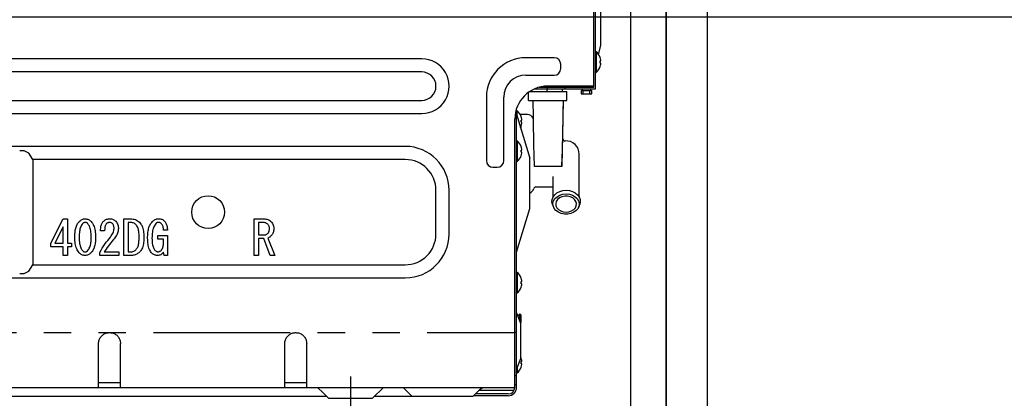
# Model space of a CAD drawing. Extents: x 55896 to 82369, y -22065 to -13195.
# Drawn here: x 78043 to 78492, y -19508 to -19335 of the extents above; entities that cross this region are included whole.
import ezdxf

# ---------------------------------------------------------------- set-up
doc = ezdxf.new("R2010")
doc.units = 0
doc.header["$LTSCALE"] = 50
doc.header["$MEASUREMENT"] = 0
for name, pattern in [('CENTER', [2, 1.25, -0.25, 0.25, -0.25]), ('HIDDEN', [0.375, 0.25, -0.125]), ('PHANTOM', [2.5, 1.25, -0.25, 0.25, -0.25, 0.25, -0.25])]:
    doc.linetypes.add(name, pattern=pattern)
doc.layers.get('0').update_dxf_attribs({"linetype": 'CONTINUOUS'})
doc.layers.get('DEFPOINTS').update_dxf_attribs({"color": 146, "linetype": 'CONTINUOUS'})
for name, color, linetype in [('121-キャビネット（中）', 253, 'HIDDEN'), ('122-扉', 6, 'CONTINUOUS'), ('150-機器', 8, 'CONTINUOUS'), ('166-寸法B', 11, 'CONTINUOUS')]:
    doc.layers.add(name, color=color, linetype=linetype)
doc.styles.add('KH001', font='txt')
doc.dimstyles.new('KH1xx030', dxfattribs={"dimscale": 30, "dimtxt": 2, "dimasz": 0.6, "dimexe": 0.3, "dimexo": 1.2, "dimgap": 0.5, "dimtad": 3, "dimdec": 1, "dimdsep": 46, "dimlunit": 6, "dimtxsty": 'KH001', "dimblk": 'DOT', "dimcen": 1, "dimdle": 1, "dimclrd": 256, "dimclre": 256, "dimclrt": 256, "dimadec": 0, "dimazin": 0, "dimtfac": 1, "dimtdec": 1, "dimtix": 1, "dimtmove": 2, "dimatfit": 3, "dimldrblk": 'CLOSEDBLANK', "dimfxl": 1, "dimtolj": 1, "dimtzin": 0, "dimlwd": -1, "dimlwe": -1, "dimarcsym": 0})

# ---------------------------------------------------------------- blocks, each defined once
blk = doc.blocks.new('_Dot')
at = {"color": 0, "linetype": 'ByBlock', "lineweight": -2}
blk.add_line((-0.5, 0), (-1, 0), dxfattribs=at)
at = {"color": 0, "linetype": 'ByBlock', "const_width": 0.5}
blk.add_lwpolyline([(-0.25, 0, 1), (0.25, 0, 1)], format="xyb", close=True, dxfattribs=at)
blk = doc.blocks.new('*D142')
at = {"layer": '166-寸法B', "transparency": 16777216}
for p, q in [((78916.5, -19380.96), (78916.5, -19722.51)), ((78373.87, -19722.51), (78925.5, -19722.51)), ((78916.5, -19854.51), (78916.5, -19740.51)), ((78373.87, -19872.51), (78925.5, -19872.51))]:
    blk.add_line(p, q, dxfattribs=at)
at = {"layer": 'DEFPOINTS', "color": 0, "transparency": 16777216}
for p in [(78337.87, -19722.51), (78916.5, -19722.51), (78337.87, -19872.51)]:
    blk.add_point(p, dxfattribs=at)
at = {"layer": '166-寸法B', "transparency": 16777216, "xscale": 18, "yscale": 18, "zscale": 18}
for p, rotation in [((78916.5, -19722.51), 90), ((78916.5, -19872.51), 270)]:
    blk.add_blockref('_Dot', p, dxfattribs=dict(at, rotation=rotation))
at = {"layer": '166-寸法B', "transparency": 16777216, "insert": (78866.47, -19538.95), "char_height": 60, "attachment_point": 5, "rotation": 90, "style": 'KH001'}
blk.add_mtext('\\A1;150(200)', dxfattribs=at)
blk = doc.blocks.new('_ClosedBlank')
at = {"color": 0, "linetype": 'ByBlock', "lineweight": -2}
for p, q in [((-1, 0.167), (0, 0)), ((-1, 0.167), (-1, -0.167)), ((0, 0), (-1, -0.167))]:
    blk.add_line(p, q, dxfattribs=at)
blk = doc.blocks.new('RKW-404AM-SV_D')
at = {"layer": '150-機器', "color": 13, "linetype": 'Continuous'}
for p, q in [((551, 142), (551, 446.7)), ((551.8, 141.2), (551.8, 447.5)), ((554.3, 161.2), (554.3, 387.5)), ((552.09, 158.2), (551.8, 158.2)), ((552.09, 158.2), (552.09, 148.8)), ((553.2, 156.78), (554.3, 161.2)), ((472.5, 155), (7.5, 155)), ((533, 155.5), (520, 155.5)), ((553.93, 155.54), (553.93, 155.6)), ((553.93, 154), (554.21, 154)), ((553.93, 153), (553.93, 154)), ((554.21, 153), (553.93, 153)), ((472.5, 149), (7.5, 149)), ((536, 150.5), (536, 152.5)), ((551.8, 148.8), (552.09, 148.8)), ((553.93, 151.4), (553.93, 151.46)), ((520, 147.5), (533, 147.5)), ((521.2, 136), (521.2, 139.65)), ((521.71, 140), (538.7, 140)), ((522.7, 140), (522.7, 140.6)), ((523.89, 141.2), (551.8, 141.2)), ((526.16, 142), (551, 142)), ((529.7, 140), (529.7, 141.2)), ((529.8, 142), (529.8, 141.2)), ((551, 142.5), (530, 142.5)), ((536.7, 140), (536.7, 141.2)), ((537.8, 142), (537.8, 141.2)), ((538.7, 136), (538.7, 140)), ((545.2, 140.5), (545.2, 139)), ((545.2, 140.5), (550.2, 140.5)), ((545.7, 141.2), (545.7, 140.5)), ((546.2, 139), (546.2, 140.5)), ((549.2, 139), (549.2, 140.5)), ((549.7, 140.5), (549.7, 141.2)), ((550.2, 139), (550.2, 140.5)), ((7.5, 136), (472.5, 136)), ((502, 137.5), (502, 108.5)), ((510, 108.5), (510, 137.5)), ((521.2, 136), (538.7, 136)), ((523.2, 135.96), (523.2, 136)), ((523.2, 135.96), (523.24, 133.63)), ((537.06, 128.38), (537.2, 135.96)), ((537.1, 130.72), (537.2, 135.96)), ((537.2, 136), (537.2, 135.96)), ((545.2, 139), (550.2, 139)), ((515.8, 5), (515.8, 132.33)), ((516.09, 131.2), (515.8, 131.2)), ((516.09, 128.74), (516.09, 131.2)), ((523.24, 133.63), (523.3, 130.6)), ((523.3, 130.6), (523.36, 127.1)), ((537.02, 126.19), (537.1, 130.72)), ((7.5, 130), (472.5, 130)), ((515, 5), (515, 127.5)), ((515.8, 129.7), (521.8, 109.7)), ((520.73, 129.5), (517.51, 129.5)), ((517.9, 126), (517.9, 126.35)), ((517.9, 126.35), (517.9, 126.3)), ((517.9, 126.3), (517.9, 126.26)), ((517.9, 126.26), (517.9, 126.22)), ((517.9, 126.22), (517.91, 126.18)), ((517.91, 126.18), (517.91, 126.15)), ((517.91, 126.15), (517.91, 126.12)), ((517.91, 126.12), (517.91, 126.09)), ((517.91, 126.09), (517.91, 126.07)), ((517.91, 126.07), (517.92, 126.05)), ((517.92, 126.05), (517.92, 126.03)), ((517.92, 126.03), (517.92, 126.01)), ((517.92, 126.01), (517.92, 126)), ((517.93, 128.54), (517.93, 128.6)), ((517.93, 127), (518.21, 127)), ((517.93, 126), (517.93, 127)), ((518.21, 126), (517.93, 126)), ((523.36, 127.1), (523.43, 123.37)), ((536.89, 120.85), (537.06, 128.38)), ((536.94, 122.15), (537.02, 126.19)), ((517.61, 123.68), (517.78, 124.03)), ((517.78, 124.03), (517.93, 124.4)), ((517.9, 122.7), (517.9, 124.33)), ((517.93, 124.4), (517.93, 124.46)), ((523.43, 123.37), (523.51, 119.57)), ((536.87, 118.34), (536.94, 122.15)), ((516.09, 117.5), (515.8, 117.5)), ((516.09, 117.5), (516.09, 108.1)), ((523.51, 119.57), (523.59, 115.53)), ((536.71, 113.38), (536.89, 120.85)), ((536.79, 114.61), (536.87, 118.34)), ((465, 115), (15, 115)), ((291, 113), (289, 113)), ((293.24, 111.94), (291, 113)), ((517.93, 114.84), (517.93, 114.9)), ((517.93, 113.3), (518.21, 113.3)), ((517.93, 112.3), (517.93, 113.3)), ((523.59, 115.53), (523.69, 111.02)), ((536.5, 106), (536.71, 113.38)), ((536.72, 111.12), (536.79, 114.61)), ((295, 109), (293.24, 111.94)), ((465, 109), (295, 109)), ((295, 109), (295, 61)), ((515.8, 108.1), (516.09, 108.1)), ((518.21, 112.3), (517.93, 112.3)), ((517.93, 110.7), (517.93, 110.76)), ((521.8, 86.7), (521.8, 109.7)), ((523.69, 111.02), (523.8, 105.82)), ((536.6, 105.82), (536.65, 108.11)), ((536.65, 108.11), (536.72, 111.12)), ((544.4, 91.88), (544.4, 111.5)), ((505, 105.5), (507, 105.5)), ((523.9, 106), (536.5, 106)), ((532.4, 101.24), (532.4, 91.88)), ((479, 75), (479, 95)), ((485, 75), (485, 95)), ((524.6, 96.5), (532.4, 96.5)), ((534.22, 93.78), (535.48, 94.42)), ((535.48, 94.42), (536.9, 94.81)), ((536.9, 94.81), (538.4, 94.95)), ((538.4, 94.95), (539.9, 94.81)), ((539.9, 94.81), (541.32, 94.42)), ((541.32, 94.42), (542.58, 93.78)), ((531.91, 89.68), (532, 90.83)), ((532, 90.83), (532.43, 91.94)), ((532.41, 88.97), (532.69, 90.1)), ((532.43, 91.94), (533.19, 92.94)), ((532.69, 90.1), (533.33, 91.14)), ((533.19, 92.94), (534.22, 93.78)), ((533.33, 91.14), (534.29, 92.03)), ((533.92, 89.9), (533.66, 88.93)), ((534.52, 90.78), (533.92, 89.9)), ((534.29, 92.03), (535.51, 92.71)), ((535.4, 91.5), (534.52, 90.78)), ((536.51, 92.02), (535.4, 91.5)), ((535.51, 92.71), (536.91, 93.13)), ((537.75, 92.29), (536.51, 92.02)), ((536.91, 93.13), (538.4, 93.28)), ((539.05, 92.29), (537.75, 92.29)), ((538.4, 93.28), (539.89, 93.13)), ((540.29, 92.02), (539.05, 92.29)), ((539.89, 93.13), (541.29, 92.71)), ((541.4, 91.5), (540.29, 92.02)), ((541.29, 92.71), (542.51, 92.03)), ((542.28, 90.78), (541.4, 91.5)), ((542.88, 89.9), (542.28, 90.78)), ((542.51, 92.03), (543.47, 91.14)), ((542.58, 93.78), (543.61, 92.94)), ((543.14, 88.93), (542.88, 89.9)), ((543.47, 91.14), (544.11, 90.1)), ((543.61, 92.94), (544.37, 91.94)), ((544.11, 90.1), (544.39, 88.97)), ((544.37, 91.94), (544.8, 90.83)), ((544.8, 90.83), (544.89, 89.68)), ((515.8, 66.7), (521.8, 86.7)), ((532.17, 88.54), (531.91, 89.68)), ((532.2, 88.48), (532.17, 88.54)), ((532.2, 88.48), (532.67, 87.31)), ((532.51, 87.82), (532.41, 88.97)), ((532.97, 86.72), (532.51, 87.82)), ((533.78, 85.75), (532.97, 86.72)), ((533.66, 88.93), (533.75, 87.94)), ((533.75, 87.94), (534.18, 87.01)), ((534.87, 84.96), (533.78, 85.75)), ((534.18, 87.01), (534.93, 86.2)), ((534.93, 86.2), (535.93, 85.57)), ((535.93, 85.57), (537.12, 85.18)), ((539.68, 85.18), (540.87, 85.57)), ((540.87, 85.57), (541.87, 86.2)), ((541.87, 86.2), (542.62, 87.01)), ((543.02, 85.75), (541.93, 84.96)), ((542.62, 87.01), (543.05, 87.94)), ((543.83, 86.72), (543.02, 85.75)), ((543.05, 87.94), (543.14, 88.93)), ((544.29, 87.82), (543.83, 86.72)), ((544.13, 87.31), (544.6, 88.48)), ((544.39, 88.97), (544.29, 87.82)), ((544.63, 88.54), (544.6, 88.48)), ((544.89, 89.68), (544.63, 88.54)), ((303.14, 70.77), (308.91, 81.96)), ((308.91, 81.96), (310.89, 81.96)), ((310.89, 81.96), (310.89, 70.77)), ((316.22, 80.76), (316.54, 81.03)), ((316.54, 81.03), (316.85, 81.28)), ((316.85, 81.28), (317.17, 81.49)), ((317.17, 81.49), (317.49, 81.66)), ((317.49, 81.66), (317.84, 81.79)), ((317.84, 81.79), (318.19, 81.87)), ((318.19, 81.87), (318.55, 81.92)), ((318.55, 81.92), (318.89, 81.96)), ((318.89, 81.96), (319.31, 81.9)), ((319.31, 81.9), (319.7, 81.83)), ((319.7, 81.83), (320.06, 81.73)), ((320.06, 81.73), (320.41, 81.6)), ((320.41, 81.6), (320.73, 81.43)), ((320.73, 81.43), (321.03, 81.22)), ((321.03, 81.22), (321.3, 80.99)), ((321.3, 80.99), (321.56, 80.76)), ((327.16, 80.72), (327.33, 80.93)), ((327.33, 80.93), (327.67, 81.18)), ((327.67, 81.18), (328, 81.4)), ((328, 81.4), (328.33, 81.6)), ((328.33, 81.6), (328.66, 81.75)), ((328.66, 81.75), (329.02, 81.85)), ((329.02, 81.85), (329.38, 81.91)), ((329.38, 81.91), (329.74, 81.94)), ((329.74, 81.94), (330.09, 81.96)), ((330.09, 81.96), (330.51, 81.92)), ((330.51, 81.92), (330.91, 81.86)), ((330.91, 81.86), (331.29, 81.78)), ((331.29, 81.78), (331.64, 81.66)), ((331.64, 81.66), (331.97, 81.49)), ((331.97, 81.49), (332.28, 81.29)), ((332.28, 81.29), (332.57, 81.07)), ((332.57, 81.07), (332.84, 80.84)), ((336.49, 81.96), (339.47, 81.96)), ((336.49, 65.18), (336.49, 81.96)), ((339.47, 81.96), (340.11, 81.92)), ((340.11, 81.92), (340.72, 81.85)), ((340.72, 81.85), (341.3, 81.75)), ((341.3, 81.75), (341.84, 81.59)), ((341.84, 81.59), (342.35, 81.35)), ((342.35, 81.35), (342.82, 81.06)), ((342.82, 81.06), (343.27, 80.74)), ((349.55, 80.67), (349.88, 80.96)), ((349.88, 80.96), (350.22, 81.23)), ((350.22, 81.23), (350.55, 81.46)), ((350.55, 81.46), (350.9, 81.64)), ((350.9, 81.64), (351.26, 81.77)), ((351.26, 81.77), (351.64, 81.86)), ((351.64, 81.86), (352.02, 81.92)), ((352.02, 81.92), (352.39, 81.96)), ((352.39, 81.96), (352.78, 81.93)), ((352.78, 81.93), (353.15, 81.9)), ((353.15, 81.9), (353.5, 81.83)), ((353.5, 81.83), (353.83, 81.73)), ((353.83, 81.73), (354.15, 81.59)), ((354.15, 81.59), (354.44, 81.41)), ((354.44, 81.41), (354.71, 81.21)), ((354.71, 81.21), (354.97, 81.01)), ((354.97, 81.01), (355.18, 80.76)), ((395.98, 81.96), (400.34, 81.96)), ((395.98, 65.18), (395.98, 81.96)), ((400.34, 81.96), (400.88, 81.91)), ((400.88, 81.91), (401.39, 81.85)), ((401.39, 81.85), (401.87, 81.75)), ((401.87, 81.75), (402.33, 81.61)), ((402.33, 81.61), (402.75, 81.4)), ((402.75, 81.4), (403.15, 81.15)), ((403.15, 81.15), (403.52, 80.87)), ((536.19, 84.41), (534.87, 84.96)), ((537.65, 84.12), (536.19, 84.41)), ((537.12, 85.18), (538.4, 85.04)), ((539.15, 84.12), (537.65, 84.12)), ((538.4, 85.04), (539.68, 85.18)), ((540.61, 84.41), (539.15, 84.12)), ((541.93, 84.96), (540.61, 84.41)), ((308.85, 78.35), (305.03, 70.77)), ((308.85, 70.77), (308.85, 78.35)), ((314.32, 76.22), (314.39, 76.71)), ((314.39, 76.71), (314.49, 77.2)), ((314.49, 77.2), (314.6, 77.66)), ((314.6, 77.66), (314.73, 78.12)), ((314.73, 78.12), (314.87, 78.56)), ((314.87, 78.56), (315.04, 78.98)), ((315.04, 78.98), (315.24, 79.37)), ((315.24, 79.37), (315.46, 79.74)), ((315.46, 79.74), (315.7, 80.09)), ((315.7, 80.09), (315.96, 80.43)), ((315.96, 80.43), (316.22, 80.76)), ((316.38, 76.66), (316.29, 76.11)), ((316.49, 77.2), (316.38, 76.66)), ((316.63, 77.71), (316.49, 77.2)), ((316.81, 78.19), (316.63, 77.71)), ((317.02, 78.63), (316.81, 78.19)), ((317.25, 79.04), (317.02, 78.63)), ((317.51, 79.43), (317.25, 79.04)), ((317.77, 79.81), (317.51, 79.43)), ((317.88, 79.91), (317.77, 79.81)), ((318, 80), (317.88, 79.91)), ((318.12, 80.09), (318, 80)), ((318.26, 80.17), (318.12, 80.09)), ((318.4, 80.23), (318.26, 80.17)), ((318.56, 80.27), (318.4, 80.23)), ((318.72, 80.3), (318.56, 80.27)), ((318.89, 80.33), (318.72, 80.3)), ((319.04, 80.31), (318.89, 80.33)), ((319.19, 80.28), (319.04, 80.31)), ((319.34, 80.25), (319.19, 80.28)), ((319.48, 80.2), (319.34, 80.25)), ((319.62, 80.12), (319.48, 80.2)), ((319.75, 80.03), (319.62, 80.12)), ((319.88, 79.93), (319.75, 80.03)), ((320.01, 79.81), (319.88, 79.93)), ((320.23, 79.52), (320.01, 79.81)), ((320.45, 79.22), (320.23, 79.52)), ((320.66, 78.88), (320.45, 79.22)), ((320.86, 78.5), (320.66, 78.88)), ((321.04, 78.06), (320.86, 78.5)), ((321.2, 77.57), (321.04, 78.06)), ((321.34, 77.04), (321.2, 77.57)), ((321.45, 76.47), (321.34, 77.04)), ((321.52, 75.86), (321.45, 76.47)), ((321.56, 80.76), (321.89, 80.33)), ((321.89, 80.33), (322.2, 79.89)), ((322.2, 79.89), (322.49, 79.42)), ((322.49, 79.42), (322.75, 78.92)), ((322.75, 78.92), (322.98, 78.37)), ((322.98, 78.37), (323.16, 77.78)), ((323.16, 77.78), (323.31, 77.16)), ((323.31, 77.16), (323.42, 76.51)), ((323.42, 76.51), (323.5, 75.85)), ((325.87, 76.45), (325.92, 77.08)), ((327.76, 76.45), (325.87, 76.45)), ((325.92, 77.08), (325.97, 77.62)), ((325.97, 77.62), (326.03, 78.11)), ((326.03, 78.11), (326.11, 78.54)), ((326.11, 78.54), (326.22, 78.96)), ((326.22, 78.96), (326.35, 79.34)), ((326.35, 79.34), (326.5, 79.69)), ((326.5, 79.69), (326.66, 80)), ((326.66, 80), (326.82, 80.27)), ((326.82, 80.27), (326.99, 80.51)), ((326.99, 80.51), (327.16, 80.72)), ((327.77, 76.8), (327.76, 76.45)), ((327.79, 77.13), (327.77, 76.8)), ((327.8, 77.43), (327.79, 77.13)), ((327.83, 77.73), (327.8, 77.43)), ((327.87, 78.01), (327.83, 77.73)), ((327.91, 78.29), (327.87, 78.01)), ((327.98, 78.55), (327.91, 78.29)), ((328.06, 78.8), (327.98, 78.55)), ((328.16, 79.03), (328.06, 78.8)), ((328.28, 79.24), (328.16, 79.03)), ((328.4, 79.44), (328.28, 79.24)), ((328.54, 79.64), (328.4, 79.44)), ((328.67, 79.76), (328.54, 79.64)), ((328.81, 79.89), (328.67, 79.76)), ((328.96, 80), (328.81, 79.89)), ((329.13, 80.1), (328.96, 80)), ((329.31, 80.18), (329.13, 80.1)), ((329.5, 80.24), (329.31, 80.18)), ((329.7, 80.28), (329.5, 80.24)), ((329.91, 80.33), (329.7, 80.28)), ((330.09, 80.32), (329.91, 80.33)), ((330.27, 80.3), (330.09, 80.32)), ((330.45, 80.27), (330.27, 80.3)), ((330.63, 80.22), (330.45, 80.27)), ((330.79, 80.14), (330.63, 80.22)), ((330.96, 80.05), (330.79, 80.14)), ((331.12, 79.93), (330.96, 80.05)), ((331.29, 79.81), (331.12, 79.93)), ((331.46, 79.59), (331.29, 79.81)), ((331.62, 79.35), (331.46, 79.59)), ((331.77, 79.09), (331.62, 79.35)), ((331.89, 78.82), (331.77, 79.09)), ((331.82, 76.03), (331.93, 76.55)), ((331.97, 78.53), (331.89, 78.82)), ((331.93, 76.55), (332.01, 77.07)), ((332.02, 78.23), (331.97, 78.53)), ((332.01, 77.07), (332.07, 77.57)), ((332.05, 77.91), (332.02, 78.23)), ((332.07, 77.57), (332.05, 77.91)), ((332.84, 80.84), (333.14, 80.43)), ((333.14, 80.43), (333.4, 80.03)), ((333.4, 80.03), (333.63, 79.62)), ((333.63, 79.62), (333.81, 79.21)), ((333.81, 79.21), (333.92, 78.78)), ((333.96, 76.67), (333.89, 76.26)), ((333.92, 78.78), (333.99, 78.34)), ((334.01, 77.08), (333.96, 76.67)), ((333.99, 78.34), (334.03, 77.91)), ((334.05, 77.48), (334.01, 77.08)), ((334.03, 77.91), (334.05, 77.48)), ((339.47, 80.33), (338.52, 80.33)), ((338.52, 80.33), (338.52, 66.81)), ((339.81, 80.3), (339.47, 80.33)), ((340.17, 80.26), (339.81, 80.3)), ((340.52, 80.18), (340.17, 80.26)), ((340.86, 80.07), (340.52, 80.18)), ((341.19, 79.91), (340.86, 80.07)), ((341.5, 79.71), (341.19, 79.91)), ((341.82, 79.47), (341.5, 79.71)), ((342.14, 79.21), (341.82, 79.47)), ((342.34, 78.94), (342.14, 79.21)), ((342.53, 78.66), (342.34, 78.94)), ((342.71, 78.35), (342.53, 78.66)), ((342.88, 77.99), (342.71, 78.35)), ((343.03, 77.59), (342.88, 77.99)), ((343.16, 77.14), (343.03, 77.59)), ((343.27, 76.65), (343.16, 77.14)), ((343.27, 80.74), (343.69, 80.41)), ((343.36, 76.13), (343.27, 76.65)), ((343.69, 80.41), (344, 80)), ((344, 80), (344.3, 79.57)), ((344.3, 79.57), (344.58, 79.12)), ((344.58, 79.12), (344.83, 78.64)), ((344.83, 78.64), (345.05, 78.11)), ((345.05, 78.11), (345.23, 77.54)), ((345.23, 77.54), (345.37, 76.94)), ((345.37, 76.94), (345.47, 76.32)), ((347.56, 75.91), (347.64, 76.43)), ((347.64, 76.43), (347.74, 76.94)), ((347.74, 76.94), (347.85, 77.43)), ((347.85, 77.43), (347.98, 77.91)), ((347.98, 77.91), (348.14, 78.37)), ((348.14, 78.37), (348.31, 78.81)), ((348.31, 78.81), (348.52, 79.22)), ((348.52, 79.22), (348.75, 79.61)), ((348.75, 79.61), (349, 79.98)), ((349, 79.98), (349.27, 80.33)), ((349.27, 80.33), (349.55, 80.67)), ((349.66, 76.51), (349.56, 75.9)), ((349.79, 77.09), (349.66, 76.51)), ((349.96, 77.65), (349.79, 77.09)), ((350.16, 78.16), (349.96, 77.65)), ((350.41, 78.64), (350.16, 78.16)), ((350.68, 79.08), (350.41, 78.64)), ((350.97, 79.49), (350.68, 79.08)), ((351.27, 79.9), (350.97, 79.49)), ((351.38, 79.98), (351.27, 79.9)), ((351.5, 80.07), (351.38, 79.98)), ((351.62, 80.15), (351.5, 80.07)), ((351.76, 80.22), (351.62, 80.15)), ((351.9, 80.26), (351.76, 80.22)), ((352.05, 80.29), (351.9, 80.26)), ((352.22, 80.31), (352.05, 80.29)), ((352.39, 80.33), (352.22, 80.31)), ((352.56, 80.31), (352.39, 80.33)), ((352.75, 80.28), (352.56, 80.31)), ((352.93, 80.24), (352.75, 80.28)), ((353.11, 80.18), (352.93, 80.24)), ((353.28, 80.1), (353.11, 80.18)), ((353.44, 79.99), (353.28, 80.1)), ((353.6, 79.86), (353.44, 79.99)), ((353.76, 79.72), (353.6, 79.86)), ((353.95, 79.41), (353.76, 79.72)), ((354.13, 79.08), (353.95, 79.41)), ((354.3, 78.73), (354.13, 79.08)), ((354.43, 78.36), (354.3, 78.73)), ((354.52, 77.97), (354.43, 78.36)), ((354.58, 77.57), (354.52, 77.97)), ((354.61, 77.15), (354.58, 77.57)), ((354.63, 76.71), (354.61, 77.15)), ((356.43, 76.71), (354.63, 76.71)), ((355.18, 80.76), (355.38, 80.5)), ((355.38, 80.5), (355.58, 80.22)), ((355.58, 80.22), (355.76, 79.93)), ((355.76, 79.93), (355.92, 79.6)), ((355.92, 79.6), (356.06, 79.25)), ((356.06, 79.25), (356.17, 78.87)), ((356.17, 78.87), (356.26, 78.48)), ((356.26, 78.48), (356.33, 78.08)), ((356.33, 78.08), (356.37, 77.65)), ((356.37, 77.65), (356.41, 77.2)), ((356.41, 77.2), (356.43, 76.71)), ((399.91, 80.33), (398.01, 80.33)), ((398.01, 80.33), (398.01, 74.56)), ((400.2, 80.32), (399.91, 80.33)), ((400.5, 80.29), (400.2, 80.32)), ((400.81, 80.24), (400.5, 80.29)), ((401.11, 80.15), (400.81, 80.24)), ((401.39, 80.03), (401.11, 80.15)), ((401.67, 79.87), (401.39, 80.03)), ((401.95, 79.68), (401.67, 79.87)), ((402.23, 79.47), (401.95, 79.68)), ((402.39, 79.26), (402.23, 79.47)), ((402.55, 79.04), (402.39, 79.26)), ((402.7, 78.81), (402.55, 79.04)), ((402.82, 78.56), (402.7, 78.81)), ((402.9, 78.29), (402.82, 78.56)), ((402.88, 76.34), (402.94, 76.61)), ((402.95, 78.01), (402.9, 78.29)), ((402.94, 76.61), (402.98, 76.88)), ((402.98, 77.71), (402.95, 78.01)), ((403.01, 77.4), (402.98, 77.71)), ((402.98, 76.88), (403, 77.14)), ((403, 77.14), (403.01, 77.4)), ((403.52, 80.87), (403.87, 80.58)), ((403.87, 80.58), (404.14, 80.19)), ((404.14, 80.19), (404.39, 79.81)), ((404.39, 79.81), (404.6, 79.43)), ((404.6, 79.43), (404.77, 79.03)), ((404.77, 79.03), (404.88, 78.63)), ((404.9, 76.49), (404.83, 76.07)), ((404.88, 78.63), (404.94, 78.21)), ((404.95, 76.93), (404.9, 76.49)), ((404.94, 78.21), (404.97, 77.8)), ((404.99, 77.4), (404.95, 76.93)), ((404.97, 77.8), (404.99, 77.4)), ((314.16, 73.61), (314.17, 74.14)), ((314.19, 72.8), (314.16, 73.61)), ((314.17, 74.14), (314.19, 74.67)), ((314.19, 74.67), (314.22, 75.2)), ((314.23, 72.05), (314.19, 72.8)), ((314.22, 75.2), (314.26, 75.72)), ((314.28, 71.35), (314.23, 72.05)), ((314.26, 75.72), (314.32, 76.22)), ((316.16, 74.3), (316.14, 73.61)), ((316.14, 73.61), (316.17, 72.75)), ((316.19, 74.93), (316.16, 74.3)), ((316.17, 72.75), (316.21, 71.99)), ((316.24, 75.53), (316.19, 74.93)), ((316.21, 71.99), (316.26, 71.33)), ((316.29, 76.11), (316.24, 75.53)), ((321.58, 75.21), (321.52, 75.86)), ((321.55, 71.66), (321.59, 72.27)), ((321.61, 74.46), (321.58, 75.21)), ((321.59, 72.27), (321.62, 72.91)), ((321.65, 73.61), (321.61, 74.46)), ((321.62, 72.91), (321.65, 73.61)), ((323.5, 75.85), (323.56, 75.15)), ((323.57, 72), (323.53, 71.48)), ((323.56, 75.15), (323.6, 74.41)), ((323.6, 72.53), (323.57, 72)), ((323.6, 74.41), (323.63, 73.61)), ((323.62, 73.07), (323.6, 72.53)), ((323.63, 73.61), (323.62, 73.07)), ((328.51, 71.23), (329.16, 72.06)), ((329.16, 72.06), (329.8, 72.86)), ((329.8, 72.86), (330.43, 73.61)), ((330.43, 73.61), (330.8, 74.1)), ((330.8, 74.1), (331.13, 74.57)), ((331.72, 72.32), (331.11, 71.6)), ((331.13, 74.57), (331.42, 75.04)), ((331.42, 75.04), (331.65, 75.53)), ((331.65, 75.53), (331.82, 76.03)), ((332.1, 72.8), (331.72, 72.32)), ((332.44, 73.25), (332.1, 72.8)), ((332.75, 73.68), (332.44, 73.25)), ((333.03, 74.1), (332.75, 73.68)), ((333.27, 74.53), (333.03, 74.1)), ((333.48, 74.97), (333.27, 74.53)), ((333.65, 75.41), (333.48, 74.97)), ((333.79, 75.84), (333.65, 75.41)), ((333.89, 76.26), (333.79, 75.84)), ((343.42, 75.58), (343.36, 76.13)), ((343.46, 74.98), (343.42, 75.58)), ((343.45, 71.83), (343.48, 72.36)), ((343.49, 74.3), (343.46, 74.98)), ((343.48, 72.36), (343.5, 72.92)), ((343.52, 73.52), (343.49, 74.3)), ((343.5, 72.92), (343.52, 73.52)), ((345.47, 76.32), (345.55, 75.68)), ((345.55, 75.68), (345.6, 75.01)), ((345.63, 72.61), (345.59, 71.81)), ((345.6, 75.01), (345.64, 74.3)), ((345.67, 73.52), (345.63, 72.61)), ((345.64, 74.3), (345.67, 73.52)), ((347.39, 73.18), (347.41, 73.74)), ((347.42, 72.4), (347.39, 73.18)), ((347.41, 73.74), (347.42, 74.29)), ((347.42, 74.29), (347.45, 74.84)), ((347.46, 71.68), (347.42, 72.4)), ((347.45, 74.84), (347.5, 75.39)), ((347.5, 75.39), (347.56, 75.91)), ((349.4, 73.93), (349.37, 73.18)), ((349.37, 73.18), (349.4, 72.41)), ((349.44, 74.62), (349.4, 73.93)), ((349.4, 72.41), (349.43, 71.75)), ((349.49, 75.28), (349.44, 74.62)), ((349.56, 75.9), (349.49, 75.28)), ((352.04, 74.3), (356.43, 74.3)), ((352.04, 72.67), (352.04, 74.3)), ((354.6, 72.67), (352.04, 72.67)), ((354.6, 71.03), (354.6, 72.67)), ((356.43, 74.3), (356.43, 65.18)), ((398.01, 74.56), (400.51, 74.56)), ((398.01, 72.93), (398.01, 65.18)), ((400.42, 72.93), (398.01, 72.93)), ((403.35, 65.18), (400.42, 72.93)), ((400.51, 74.56), (400.79, 74.59)), ((400.79, 74.59), (401.05, 74.63)), ((401.05, 74.63), (401.3, 74.69)), ((401.3, 74.69), (401.53, 74.78)), ((401.53, 74.78), (401.75, 74.89)), ((401.75, 74.89), (401.95, 75.03)), ((401.95, 75.03), (402.14, 75.18)), ((402.14, 75.18), (402.32, 75.33)), ((402.32, 75.33), (402.49, 75.59)), ((402.52, 73.27), (402.32, 73.18)), ((402.32, 73.18), (405.42, 65.18)), ((402.49, 75.59), (402.65, 75.84)), ((402.73, 73.37), (402.52, 73.27)), ((402.65, 75.84), (402.78, 76.09)), ((402.93, 73.49), (402.73, 73.37)), ((402.78, 76.09), (402.88, 76.34)), ((403.13, 73.61), (402.93, 73.49)), ((403.32, 73.76), (403.13, 73.61)), ((403.5, 73.93), (403.32, 73.76)), ((403.68, 74.11), (403.5, 73.93)), ((403.87, 74.3), (403.68, 74.11)), ((404.1, 74.61), (403.87, 74.3)), ((404.33, 74.94), (404.1, 74.61)), ((404.54, 75.3), (404.33, 74.94)), ((404.71, 75.67), (404.54, 75.3)), ((404.83, 76.07), (404.71, 75.67)), ((303.14, 69.14), (303.14, 70.77)), ((308.85, 69.14), (303.14, 69.14)), ((305.03, 70.77), (308.85, 70.77)), ((308.85, 65.18), (308.85, 69.14)), ((310.89, 70.77), (312.69, 70.77)), ((312.69, 69.14), (310.89, 69.14)), ((310.89, 69.14), (310.89, 65.18)), ((312.69, 70.77), (312.69, 69.14)), ((314.36, 70.68), (314.28, 71.35)), ((314.47, 70.02), (314.36, 70.68)), ((314.62, 69.39), (314.47, 70.02)), ((314.8, 68.8), (314.62, 69.39)), ((315.03, 68.24), (314.8, 68.8)), ((315.29, 67.73), (315.03, 68.24)), ((315.58, 67.26), (315.29, 67.73)), ((316.26, 71.33), (316.34, 70.72)), ((316.34, 70.72), (316.44, 70.14)), ((316.44, 70.14), (316.58, 69.6)), ((316.58, 69.6), (316.74, 69.1)), ((316.74, 69.1), (316.92, 68.65)), ((316.92, 68.65), (317.12, 68.27)), ((317.12, 68.27), (317.33, 67.93)), ((317.33, 67.93), (317.55, 67.62)), ((317.55, 67.62), (317.77, 67.32)), ((320.01, 67.32), (320.28, 67.71)), ((320.28, 67.71), (320.54, 68.1)), ((320.54, 68.1), (320.78, 68.51)), ((320.78, 68.51), (320.99, 68.96)), ((320.99, 68.96), (321.17, 69.45)), ((321.17, 69.45), (321.31, 69.97)), ((321.31, 69.97), (321.42, 70.51)), ((321.42, 70.51), (321.5, 71.08)), ((321.5, 71.08), (321.55, 71.66)), ((322.55, 67.78), (322.33, 67.4)), ((322.75, 68.18), (322.55, 67.78)), ((322.92, 68.6), (322.75, 68.18)), ((323.06, 69.05), (322.92, 68.6)), ((323.19, 69.51), (323.06, 69.05)), ((323.3, 69.98), (323.19, 69.51)), ((323.39, 70.47), (323.3, 69.98)), ((323.47, 70.97), (323.39, 70.47)), ((323.53, 71.48), (323.47, 70.97)), ((325.52, 66.55), (326.12, 67.57)), ((326.12, 67.57), (326.69, 68.54)), ((326.69, 68.54), (327.28, 69.47)), ((327.28, 69.47), (327.88, 70.36)), ((328.02, 67.46), (327.59, 66.81)), ((327.88, 70.36), (328.51, 71.23)), ((328.47, 68.15), (328.02, 67.46)), ((328.95, 68.84), (328.47, 68.15)), ((329.46, 69.54), (328.95, 68.84)), ((329.98, 70.22), (329.46, 69.54)), ((330.53, 70.91), (329.98, 70.22)), ((331.11, 71.6), (330.53, 70.91)), ((341.36, 67.34), (341.67, 67.55)), ((341.67, 67.55), (341.96, 67.78)), ((341.96, 67.78), (342.23, 68.01)), ((342.23, 68.01), (342.45, 68.35)), ((342.45, 68.35), (342.66, 68.7)), ((342.66, 68.7), (342.86, 69.07)), ((342.86, 69.07), (343.03, 69.46)), ((343.03, 69.46), (343.16, 69.89)), ((343.16, 69.89), (343.27, 70.35)), ((343.27, 70.35), (343.35, 70.83)), ((343.35, 70.83), (343.4, 71.32)), ((343.4, 71.32), (343.45, 71.83)), ((344.34, 67.53), (344.1, 67.2)), ((344.57, 67.88), (344.34, 67.53)), ((344.78, 68.29), (344.57, 67.88)), ((344.98, 68.76), (344.78, 68.29)), ((345.17, 69.28), (344.98, 68.76)), ((345.32, 69.85), (345.17, 69.28)), ((345.44, 70.46), (345.32, 69.85)), ((345.53, 71.11), (345.44, 70.46)), ((345.59, 71.81), (345.53, 71.11)), ((347.51, 71), (347.46, 71.68)), ((347.59, 70.35), (347.51, 71)), ((347.69, 69.72), (347.59, 70.35)), ((347.83, 69.12), (347.69, 69.72)), ((348.01, 68.54), (347.83, 69.12)), ((348.22, 68), (348.01, 68.54)), ((348.48, 67.51), (348.22, 68)), ((348.76, 67.06), (348.48, 67.51)), ((349.43, 71.75), (349.47, 71.16)), ((349.47, 71.16), (349.54, 70.61)), ((349.54, 70.61), (349.62, 70.1)), ((349.62, 70.1), (349.73, 69.62)), ((349.73, 69.62), (349.87, 69.17)), ((349.87, 69.17), (350.02, 68.77)), ((350.02, 68.77), (350.19, 68.43)), ((350.19, 68.43), (350.37, 68.12)), ((350.37, 68.12), (350.56, 67.85)), ((350.56, 67.85), (350.75, 67.58)), ((350.75, 67.58), (350.91, 67.43)), ((350.91, 67.43), (351.07, 67.3)), ((353.37, 67.32), (353.53, 67.45)), ((353.53, 67.45), (353.68, 67.58)), ((353.68, 67.58), (353.91, 68.02)), ((353.91, 68.02), (354.12, 68.45)), ((354.12, 68.45), (354.3, 68.87)), ((354.3, 68.87), (354.44, 69.3)), ((354.44, 69.3), (354.53, 69.74)), ((354.53, 69.74), (354.57, 70.18)), ((354.57, 70.18), (354.59, 70.61)), ((354.59, 70.61), (354.6, 71.03)), ((310.89, 65.18), (308.85, 65.18)), ((315.9, 66.81), (315.58, 67.26)), ((316.22, 66.38), (315.9, 66.81)), ((316.48, 66.15), (316.22, 66.38)), ((316.76, 65.92), (316.48, 66.15)), ((317.06, 65.71), (316.76, 65.92)), ((317.38, 65.54), (317.06, 65.71)), ((317.72, 65.4), (317.38, 65.54)), ((318.09, 65.31), (317.72, 65.4)), ((317.77, 67.32), (317.91, 67.21)), ((317.91, 67.21), (318.04, 67.1)), ((318.04, 67.1), (318.17, 67.01)), ((318.48, 65.24), (318.09, 65.31)), ((318.17, 67.01), (318.31, 66.94)), ((318.31, 66.94), (318.45, 66.89)), ((318.45, 66.89), (318.6, 66.85)), ((318.89, 65.18), (318.48, 65.24)), ((318.6, 66.85), (318.75, 66.83)), ((318.75, 66.83), (318.89, 66.81)), ((318.89, 66.81), (319.07, 66.84)), ((319.24, 65.22), (318.89, 65.18)), ((319.07, 66.84), (319.23, 66.87)), ((319.23, 66.87), (319.38, 66.91)), ((319.59, 65.27), (319.24, 65.22)), ((319.38, 66.91), (319.53, 66.97)), ((319.53, 66.97), (319.66, 67.04)), ((319.95, 65.35), (319.59, 65.27)), ((319.66, 67.04), (319.79, 67.13)), ((319.79, 67.13), (319.9, 67.23)), ((319.9, 67.23), (320.01, 67.32)), ((320.29, 65.48), (319.95, 65.35)), ((320.62, 65.65), (320.29, 65.48)), ((320.93, 65.86), (320.62, 65.65)), ((321.24, 66.11), (320.93, 65.86)), ((321.56, 66.38), (321.24, 66.11)), ((321.83, 66.71), (321.56, 66.38)), ((322.09, 67.05), (321.83, 66.71)), ((322.33, 67.4), (322.09, 67.05)), ((325.52, 65.18), (325.52, 66.55)), ((334.31, 65.18), (325.52, 65.18)), ((327.59, 66.81), (334.31, 66.81)), ((334.31, 66.81), (334.31, 65.18)), ((339.47, 65.18), (336.49, 65.18)), ((338.52, 66.81), (339.47, 66.81)), ((339.47, 66.81), (339.9, 66.87)), ((339.98, 65.22), (339.47, 65.18)), ((339.9, 66.87), (340.3, 66.93)), ((340.45, 65.26), (339.98, 65.22)), ((340.3, 66.93), (340.68, 67.03)), ((340.89, 65.33), (340.45, 65.26)), ((340.68, 67.03), (341.03, 67.16)), ((341.3, 65.41), (340.89, 65.33)), ((341.03, 67.16), (341.36, 67.34)), ((341.7, 65.53), (341.3, 65.41)), ((342.08, 65.68), (341.7, 65.53)), ((342.43, 65.85), (342.08, 65.68)), ((342.76, 66.04), (342.43, 65.85)), ((343.06, 66.24), (342.76, 66.04)), ((343.34, 66.45), (343.06, 66.24)), ((343.61, 66.67), (343.34, 66.45)), ((343.86, 66.89), (343.61, 66.67)), ((344.1, 67.2), (343.86, 66.89)), ((349.06, 66.62), (348.76, 67.06)), ((349.37, 66.21), (349.06, 66.62)), ((349.62, 66), (349.37, 66.21)), ((349.88, 65.8), (349.62, 66)), ((350.16, 65.61), (349.88, 65.8)), ((350.46, 65.46), (350.16, 65.61)), ((350.78, 65.35), (350.46, 65.46)), ((351.12, 65.27), (350.78, 65.35)), ((351.07, 67.3), (351.23, 67.18)), ((351.49, 65.22), (351.12, 65.27)), ((351.23, 67.18), (351.4, 67.08)), ((351.4, 67.08), (351.58, 67.01)), ((351.87, 65.18), (351.49, 65.22)), ((351.58, 67.01), (351.76, 66.96)), ((351.76, 66.96), (351.95, 66.92)), ((352.25, 65.23), (351.87, 65.18)), ((351.95, 66.92), (352.13, 66.89)), ((352.13, 66.89), (352.37, 66.93)), ((352.65, 65.3), (352.25, 65.23)), ((352.37, 66.93), (352.59, 66.97)), ((352.59, 66.97), (352.81, 67.02)), ((353.04, 65.41), (352.65, 65.3)), ((352.81, 67.02), (353.01, 67.1)), ((353.01, 67.1), (353.19, 67.2)), ((353.41, 65.57), (353.04, 65.41)), ((353.19, 67.2), (353.37, 67.32)), ((353.75, 65.79), (353.41, 65.57)), ((354.08, 66.06), (353.75, 65.79)), ((354.39, 66.38), (354.08, 66.06)), ((354.71, 66.72), (354.39, 66.38)), ((354.97, 65.18), (354.71, 66.72)), ((356.43, 65.18), (354.97, 65.18)), ((398.01, 65.18), (395.98, 65.18)), ((405.42, 65.18), (403.35, 65.18)), ((293.24, 58.06), (295, 61)), ((295, 61), (465, 61)), ((15, 55), (465, 55)), ((289, 57), (291, 57)), ((291, 57), (293.24, 58.06)), ((516.09, 57.5), (515.8, 57.5)), ((516.09, 57.5), (516.09, 48.1)), ((517.93, 54.84), (517.93, 54.9)), ((517.93, 53.3), (518.21, 53.3)), ((517.93, 52.3), (517.93, 53.3)), ((518.21, 52.3), (517.93, 52.3)), ((517.93, 50.7), (517.93, 50.76)), ((515.8, 48.1), (516.09, 48.1)), ((517.8, 34.2), (515.8, 39.2)), ((517.34, 38.53), (516.43, 37.62)), ((517.91, 37.97), (517.34, 38.53)), ((517.34, 35.34), (517.34, 38.53)), ((517.91, 34.6), (517.91, 37.97)), ((517.8, 18.2), (517.8, 34.2)), ((325.27, 26.63), (325.42, 27.02)), ((325.42, 27.02), (325.6, 27.39)), ((325.6, 27.39), (325.82, 27.75)), ((325.82, 27.75), (326.07, 28.09)), ((326.07, 28.09), (326.34, 28.41)), ((326.34, 28.41), (326.64, 28.7)), ((326.64, 28.7), (326.95, 28.96)), ((326.95, 28.96), (327.28, 29.2)), ((327.28, 29.2), (327.62, 29.4)), ((327.62, 29.4), (327.96, 29.57)), ((327.96, 29.57), (328.31, 29.71)), ((328.31, 29.71), (328.66, 29.82)), ((328.66, 29.82), (329.02, 29.89)), ((329.02, 29.89), (329.36, 29.94)), ((329.36, 29.94), (329.69, 29.98)), ((329.69, 29.98), (330, 30)), ((330, 30), (330.42, 29.96)), ((330.42, 29.96), (330.84, 29.9)), ((330.84, 29.9), (331.25, 29.83)), ((331.25, 29.83), (331.65, 29.72)), ((331.65, 29.72), (332.05, 29.57)), ((332.05, 29.57), (332.42, 29.38)), ((332.42, 29.38), (332.78, 29.16)), ((332.78, 29.16), (333.12, 28.91)), ((333.12, 28.91), (333.44, 28.63)), ((333.44, 28.63), (333.73, 28.33)), ((333.73, 28.33), (333.99, 28.02)), ((333.99, 28.02), (334.22, 27.69)), ((334.22, 27.69), (334.42, 27.35)), ((334.42, 27.35), (334.59, 27)), ((334.59, 27), (334.72, 26.66)), ((410.27, 26.63), (410.42, 27.02)), ((410.42, 27.02), (410.6, 27.39)), ((410.6, 27.39), (410.82, 27.75)), ((410.82, 27.75), (411.07, 28.09)), ((411.07, 28.09), (411.34, 28.41)), ((411.34, 28.41), (411.64, 28.7)), ((411.64, 28.7), (411.95, 28.96)), ((411.95, 28.96), (412.28, 29.2)), ((412.28, 29.2), (412.62, 29.4)), ((412.62, 29.4), (412.96, 29.57)), ((412.96, 29.57), (413.31, 29.71)), ((413.31, 29.71), (413.66, 29.82)), ((413.66, 29.82), (414.02, 29.89)), ((414.02, 29.89), (414.36, 29.94)), ((414.36, 29.94), (414.69, 29.98)), ((414.69, 29.98), (415, 30)), ((415, 30), (415.42, 29.96)), ((415.42, 29.96), (415.84, 29.9)), ((415.84, 29.9), (416.25, 29.83)), ((416.25, 29.83), (416.65, 29.72)), ((416.65, 29.72), (417.05, 29.57)), ((417.05, 29.57), (417.42, 29.38)), ((417.42, 29.38), (417.78, 29.16)), ((417.78, 29.16), (418.12, 28.91)), ((418.12, 28.91), (418.44, 28.63)), ((418.44, 28.63), (418.73, 28.33)), ((418.73, 28.33), (418.99, 28.02)), ((418.99, 28.02), (419.22, 27.69)), ((419.22, 27.69), (419.42, 27.35)), ((419.42, 27.35), (419.59, 27)), ((419.59, 27), (419.72, 26.66)), ((325, 25), (325.04, 25.41)), ((325, 5), (325, 25)), ((325.04, 25.41), (325.09, 25.83)), ((325.09, 25.83), (325.17, 26.23)), ((325.17, 26.23), (325.27, 26.63)), ((334.72, 26.66), (334.83, 26.31)), ((334.83, 26.31), (334.9, 25.96)), ((334.9, 25.96), (334.95, 25.62)), ((334.95, 25.62), (334.98, 25.3)), ((334.98, 25.3), (335, 25)), ((335, 5), (335, 25)), ((410, 25), (410.04, 25.41)), ((410, 5), (410, 25)), ((410.04, 25.41), (410.09, 25.83)), ((410.09, 25.83), (410.17, 26.23)), ((410.17, 26.23), (410.27, 26.63)), ((419.72, 26.66), (419.83, 26.31)), ((419.83, 26.31), (419.9, 25.96)), ((419.9, 25.96), (419.95, 25.62)), ((419.95, 25.62), (419.98, 25.3)), ((419.98, 25.3), (420, 25)), ((420, 5), (420, 25)), ((515.8, 13.2), (517.8, 18.2)), ((517.93, 18.4), (517.81, 18.71)), ((516.09, 13.92), (516.09, 11.6)), ((517.93, 16.8), (518.21, 16.8)), ((517.93, 15.8), (517.93, 16.8)), ((518.21, 15.8), (517.93, 15.8)), ((517.93, 14.2), (517.93, 14.26)), ((515.8, 10.2), (515, 10.2)), ((515.8, 11.6), (516.09, 11.6)), ((-24.4, 5), (514.4, 5)), ((335, 7), (325, 7)), ((420, 7), (410, 7)), ((425, 5), (427.5, 2.5)), ((450, 0), (455, 5)), ((464, 5), (468, 1)), ((496, 1), (500, 5)), ((515.8, 6.2), (515, 6.2)), ((10.95, 1), (429, 1)), ((427.5, 2.5), (430, 0)), ((430, 0), (450, 0)), ((451.07, 1), (496, 1)), ((512, 1.2), (496.2, 1.2)), ((512, 2), (497, 2)), ((514.6, 3.5), (498.5, 3.5))]:
    blk.add_line(p, q, dxfattribs=at)
at = {"layer": '150-機器', "color": 13, "linetype": 'PHANTOM'}
for p, q in [((-25, 30), (515, 30)), ((515, 30.2), (515.8, 30.2))]:
    blk.add_line(p, q, dxfattribs=at)
at = {"layer": '150-機器', "color": 13, "linetype": 'CENTER'}
blk.add_line((440, 10), (440, -10), dxfattribs=at)
at = {"layer": '150-機器', "color": 13, "linetype": 'Continuous'}
blk.add_circle((375, 85), 7.5, dxfattribs=at)
for centre, radius, start, end in [((549.29, 165.36), 4.95, 3.2157, 6.614), ((553.12, 165.77), 1.12, 346, 353.1018), ((553.12, 164.23), 1.12, 6.8988, 13.9972), ((549.29, 164.64), 4.95, 353.3854, 356.7844), ((548.2, 153.5), 6.1, 20.1368, 50.3981), ((472.5, 142.5), 12.5, 269.979, 90.021), ((520, 137.5), 18, 90, 180), ((533, 152.5), 3, 0, 90), ((548.2, 153.5), 6.08, 8.7888, 19.6024), ((549.29, 153.86), 4.95, 3.2157, 6.614), ((553.12, 154.27), 1.12, 346, 353.1018), ((553.12, 152.73), 1.12, 6.8988, 13.9972), ((549.29, 153.14), 4.95, 353.3854, 356.7844), ((472.5, 142.5), 6.5, 270, 90), ((533, 150.5), 3, 270, 0), ((548.2, 153.5), 6.1, 309.6019, 339.8632), ((548.2, 153.5), 6.08, 340.3976, 351.2112), ((520, 137.5), 10, 90, 180), ((530, 127.5), 15, 90, 180), ((512.2, 126.5), 6.1, 20.1368, 50.3981), ((512.2, 126.5), 6.08, 8.7888, 19.6024), ((513.34, 126.86), 4.91, 3.2001, 6.6298), ((517.13, 127.27), 1.11, 345.969, 353.1339), ((517.13, 125.73), 1.11, 6.8661, 14.031), ((513.34, 126.14), 4.91, 353.3702, 356.7999), ((520.73, 126.5), 3, 27.78, 90), ((512.2, 126.5), 6.08, 340.3976, 351.2112), ((512.2, 112.8), 6.1, 20.1368, 50.3981), ((537.9, 118.48), 1, 180, 274.096), ((538.4, 111.5), 6, 0, 94.096), ((465, 95), 20, 0, 90), ((512.2, 112.8), 6.08, 8.7888, 19.6024), ((513.34, 113.16), 4.91, 3.2001, 6.6298), ((517.13, 113.57), 1.11, 345.969, 353.1339), ((465, 95), 14, 360, 90), ((505, 108.5), 3, 180, 270), ((507, 108.5), 3, 270, 0), ((512.2, 112.8), 6.1, 309.6019, 339.8632), ((512.2, 112.8), 6.08, 340.3976, 351.2112), ((517.13, 112.03), 1.11, 6.8661, 14.031), ((513.34, 112.44), 4.91, 353.3702, 356.7999), ((520.73, 96.5), 3, 291.1365, 345.5225), ((524.6, 95.5), 1, 90, 165.5225), ((465, 75), 20, 270, 0), ((465, 75), 14, 269.9999, 0.0001), ((512.2, 52.8), 6.1, 20.1368, 50.3981), ((512.2, 52.8), 6.08, 8.7888, 19.6024), ((512.2, 52.8), 6.1, 309.6019, 339.8632), ((512.2, 52.8), 6.08, 340.3976, 351.2112), ((513.34, 53.16), 4.9, 3.1999, 6.63), ((517.13, 53.57), 1.11, 345.9689, 353.1335), ((517.13, 52.03), 1.11, 6.8673, 14.0304), ((513.34, 52.44), 4.9, 353.37, 356.8001), ((512.2, 16.3), 6.08, 8.7888, 19.6024), ((512.2, 16.3), 6.1, 309.6019, 339.8632), ((512.2, 16.3), 6.08, 340.3976, 351.2112), ((513.34, 16.66), 4.9, 3.1999, 6.63), ((517.13, 17.07), 1.11, 345.9691, 353.1335), ((517.13, 15.53), 1.11, 6.8666, 14.0306), ((513.34, 15.94), 4.9, 353.3701, 356.8001), ((494.78, 13.6), 10.4, 294.9941, 304.2161), ((512, 5), 3.8, 270, 0), ((512, 5), 3, 270, 0), ((514.4, 5.6), 0.6, 270, 0)]:
    blk.add_arc(centre, radius, start, end, dxfattribs=at)
blk = doc.blocks.new('*D216')
at = {"layer": '166-寸法B', "transparency": 16777216}
for p, q in [((77697.87, -19088.51), (77697.87, -19342.32)), ((78537.87, -19088.51), (78537.87, -19342.32)), ((77715.87, -19333.32), (78519.87, -19333.32))]:
    blk.add_line(p, q, dxfattribs=at)
at = {"layer": 'DEFPOINTS', "color": 0, "transparency": 16777216}
for p in [(77697.87, -19052.51), (78537.87, -19052.51), (78537.87, -19333.32)]:
    blk.add_point(p, dxfattribs=at)
at = {"layer": '166-寸法B', "transparency": 16777216, "xscale": 18, "yscale": 18, "zscale": 18, "rotation": 180}
blk.add_blockref('_Dot', (77697.87, -19333.32), dxfattribs=at)
at = {"layer": '166-寸法B', "transparency": 16777216, "xscale": 18, "yscale": 18, "zscale": 18}
blk.add_blockref('_Dot', (78537.87, -19333.32), dxfattribs=at)
at = {"layer": '166-寸法B', "transparency": 16777216, "insert": (78020.2, -19288.32), "char_height": 60, "attachment_point": 5, "style": 'KH001'}
blk.add_mtext('\\A1;840', dxfattribs=at)

msp = doc.modelspace()

# ---------------------------------------------------------------- linework, layer by layer
at = {"layer": '121-キャビネット（中）', "linetype": 'Continuous'}
for p, q in [((78321.87, -19722.51), (78321.87, -19052.51)), ((78337.87, -19722.51), (78337.87, -19052.51))]:
    msp.add_line(p, q, dxfattribs=at)
at = {"layer": '122-扉', "color": 253}
msp.add_lwpolyline([(78337.87, -19872.51), (78356.87, -19872.51), (78356.87, -19052.51), (78337.87, -19052.51)], close=True, dxfattribs=at)

# ---------------------------------------------------------------- block references
at = {"layer": '150-機器'}
msp.add_blockref('RKW-404AM-SV_D', (77753.87, -19507.51), dxfattribs=at)

# ---------------------------------------------------------------- dimensions: what is measured, and where the dimension line sits
at = {"layer": '166-寸法B'}
dim = msp.add_linear_dim(base=(78537.87, -19333.32), p1=(77697.87, -19052.51), p2=(78537.87, -19052.51), dimstyle='KH1xx030', dxfattribs=at)
dim.commit()
dim.dimension.update_dxf_attribs({"geometry": '*D216', "text_midpoint": (78020.2, -19288.32), "dimtype": 128})
dim = msp.add_linear_dim(base=(78916.5, -19722.51), p1=(78337.87, -19872.51), p2=(78337.87, -19722.51), angle=90, dimstyle='KH1xx030', override={"dimpost": '(200)', "dimtmove": 1}, dxfattribs=at)
dim.commit()
dim.dimension.update_dxf_attribs({"geometry": '*D142', "text_midpoint": (78904.72, -19538.95), "dimtype": 128})

doc.saveas('drawing.dxf')
